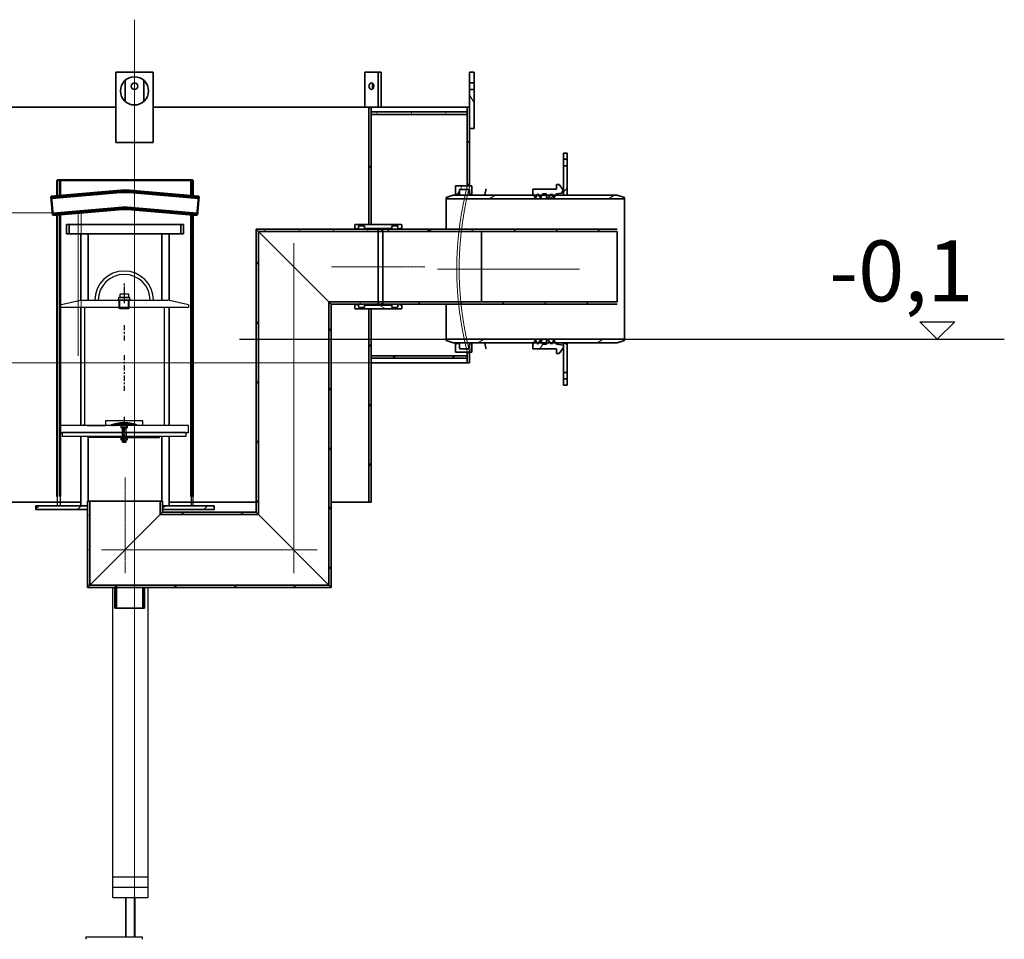
# Model space of a CAD drawing. Units: millimetres. Extents: x -2455 to 9951, y -1380 to 6321.
# Drawn here: x 213 to 2313, y 4178 to 6140 of the extents above; entities that cross this region are included whole.
import ezdxf

# ---------------------------------------------------------------- set-up
doc = ezdxf.new("R2010")
doc.units = ezdxf.units.MM
for name, pattern in [('CHAIN', [0.3543, 0.2362, -0.0295, 0.0591, -0.0295]), ('DASHED', [0.2068, 0.1655, -0.0413]), ('GEN7', [22, 10.75, -3.75, 3.75, -3.75]), ('GEN7A', [6.875, 4.75, -0.875, 0.375, -0.875])]:
    doc.linetypes.add(name, pattern=pattern)
for name, color, linetype in [('0N', 7, 'Continuous'), ('4', 3, 'Continuous'), ('4N', 3, 'Continuous'), ('5', 3, 'Continuous'), ('7', 4, 'GEN7'), ('7A', 4, 'GEN7A'), ('7AN', 4, 'GEN7A'), ('8', 1, 'Continuous'), ('SICHTBAR', 7, 'Continuous')]:
    doc.layers.add(name, color=color, linetype=linetype)
for name, color, linetype, lineweight in [('AM_0', 7, 'Continuous', 50), ('AM_4', 3, 'Continuous', 25), ('Osa (ISO)', 1, 'Continuous', 9), ('Skrytá (ISO)', 1, 'DASHED', 18), ('Viditelná (ISO)', 7, 'Continuous', 35), ('Šrafy (ISO)', 150, 'Continuous', 9)]:
    doc.layers.add(name, color=color, linetype=linetype, lineweight=lineweight)
doc.styles.get("Standard").update_dxf_attribs({"font": 'arial.ttf'})
pattern_1 = [(135, (-1638.85, 1323.544), (-44.9013, -44.9013), [])]
pattern_2 = [(60, (-1638.85, 1323.544), (-54.9926, 31.75), [])]
pattern_3 = [(120, (-1638.85, 1323.544), (-54.9926, -31.75), [])]
pattern_4 = [(30, (-1638.85, 1323.544), (-31.75, 54.9926), [])]
pattern_5 = [(150, (-1638.85, 1323.544), (-31.75, -54.9926), [])]
pattern_6 = [(45, (-1638.85, 1323.544), (-44.9013, 44.9013), [])]

msp = doc.modelspace()

# ---------------------------------------------------------------- hatches: boundary and pattern name
h = msp.add_hatch()
h.set_pattern_fill('ANSI31', color=1, scale=0.01, style=0)
h.set_pattern_definition([(45, (196.548483, 4409.263457), (-0.0224506403, 0.0224506403), [])])
h.paths.add_polyline_path([(435.9, 5273.9), (435.9, 5279.9, 0.097453), (405.6, 5273.9)])
h = msp.add_hatch()
h.set_pattern_fill('ANSI31', color=1, scale=0.01, style=0)
h.set_pattern_definition([(135, (675.223954, 4409.263457), (0.0224506403, 0.0224506403), [])])
h.paths.add_polyline_path([(435.9, 5279.9, -0.097453), (466.2, 5273.9), (435.9, 5273.9)])
at = {"layer": 'Šrafy (ISO)'}
h = msp.add_hatch(dxfattribs=at)
h.set_pattern_fill('ANSI31', color=256, scale=508, angle=75, style=0)
h.set_pattern_definition(pattern_3)
h.paths.add_polyline_path([(1172.5, 5907.6), (1172.8, 5907.6), (1182.5, 5907.6), (1182.5, 5990.6), (1172.5, 5990.6), (1172.5, 5952.6)])
h.paths.add_polyline_path([(1182.5, 6027.6), (1172.5, 6027.6), (1172.5, 6004.6), (1182.5, 6004.6)])
h = msp.add_hatch(dxfattribs=at)
h.set_pattern_fill('ANSI31', color=256, scale=508, angle=90, style=0)
h.set_pattern_definition(pattern_1)
h.paths.add_polyline_path([(1172.8, 5430.1), (1167.8, 5430.1), (1167.8, 5422.6), (1167.8, 5417.6), (1167.8, 5407.6), (1172.8, 5407.6)])
h.paths.add_polyline_path([(1167.8, 5785.1), (1172.8, 5785.1), (1172.8, 5907.6), (1172.8, 5952.6), (1172.5, 5952.6), (1167.8, 5952.6), (1167.8, 5942.6), (1167.8, 5937.6)])
h.paths.add_polyline_path([(-252.2, 5530.1), (-257.2, 5530.1), (-257.2, 5407.6), (-252.2, 5407.6), (-252.2, 5417.6), (-252.2, 5422.6)])
h.paths.add_polyline_path([(-257.2, 5885.1), (-252.2, 5885.1), (-252.2, 5937.6), (-252.2, 5942.6), (-252.2, 5952.6), (-256.9, 5952.6), (-257.2, 5952.6), (-257.2, 5907.6)])
h = msp.add_hatch(dxfattribs=at)
h.set_pattern_fill('ANSI31', color=256, scale=508, angle=15, style=0)
h.set_pattern_definition(pattern_2)
h.paths.add_polyline_path([(-42.2, 5542.6), (-47.2, 5542.6), (-47.2, 5422.6), (-47.2, 5417.6), (-47.2, 5110.6), (-42.2, 5110.6)])
h.paths.add_polyline_path([(-47.2, 5722.6), (-42.2, 5722.6), (-42.2, 5952.6), (-47.2, 5952.6), (-47.2, 5942.6), (-47.2, 5937.6), (-47.2, 5772.6), (-47.2, 5762.6)])
h.paths.add_polyline_path([(962.8, 5522.6), (957.8, 5522.6), (957.8, 5110.6), (962.8, 5110.6), (962.8, 5417.6), (962.8, 5422.6)])
h.paths.add_polyline_path([(957.8, 5702.6), (962.8, 5702.6), (962.8, 5937.6), (962.8, 5942.6), (962.8, 5952.6), (957.8, 5952.6)])
h = msp.add_hatch(dxfattribs=at)
h.set_pattern_fill('ANSI31', color=256, scale=508, angle=75, style=0)
h.set_pattern_definition(pattern_3)
h.paths.add_polyline_path([(-252.2, 5942.6), (-252.2, 5937.6), (-47.2, 5937.6), (-47.2, 5942.6)])
h.paths.add_polyline_path([(1167.8, 5937.6), (1167.8, 5942.6), (962.8, 5942.6), (962.8, 5937.6)])
h = msp.add_hatch(dxfattribs=at)
h.set_pattern_fill('ANSI31', color=256, scale=508, style=0)
h.set_pattern_definition(pattern_6)
h.paths.add_polyline_path([(1372.8, 5765.1), (1380.8, 5765.1), (1380.8, 5828.1), (1372.8, 5828.1), (1372.8, 5775.2), (1372.8, 5770.1)])
h.paths.add_polyline_path([(1380.8, 5855.1), (1372.8, 5855.1), (1372.8, 5842.1), (1380.8, 5842.1)])
h = msp.add_hatch(dxfattribs=at)
h.set_pattern_fill('ANSI31', color=256, scale=508, angle=15, style=0)
h.set_pattern_definition(pattern_2)
edge = h.paths.add_edge_path()
edge.add_ellipse((1170.8, 5775.6), major_axis=(0, 2), ratio=1, start_angle=270, end_angle=360)
edge.add_line((1170.8, 5777.6), (1152.8, 5777.6))
edge.add_ellipse((1152.8, 5775.6), major_axis=(-2, 0), ratio=1, start_angle=270, end_angle=360)
edge.add_line((1150.8, 5775.6), (1150.8, 5766.6))
edge.add_line((1150.8, 5766.6), (1142.8, 5766.6))
edge.add_line((1142.8, 5766.6), (1142.8, 5785.1))
edge.add_line((1142.8, 5785.1), (1167.8, 5785.1))
edge.add_line((1167.8, 5785.1), (1172.8, 5785.1))
edge.add_line((1172.8, 5785.1), (1177.8, 5785.1))
edge.add_line((1177.8, 5785.1), (1177.8, 5768.6))
edge.add_line((1177.8, 5768.6), (1175.8, 5766.6))
edge.add_line((1175.8, 5766.6), (1172.8, 5766.6))
edge.add_line((1172.8, 5766.6), (1172.8, 5775.6))
edge = h.paths.add_edge_path()
edge.add_ellipse((1170.8, 5439.6), major_axis=(2, 0), ratio=1, start_angle=270, end_angle=360)
edge.add_line((1172.8, 5439.6), (1172.8, 5448.6))
edge.add_line((1172.8, 5448.6), (1175.8, 5448.6))
edge.add_line((1175.8, 5448.6), (1177.8, 5446.6))
edge.add_line((1177.8, 5446.6), (1177.8, 5430.1))
edge.add_line((1177.8, 5430.1), (1172.8, 5430.1))
edge.add_line((1172.8, 5430.1), (1167.8, 5430.1))
edge.add_line((1167.8, 5430.1), (1142.8, 5430.1))
edge.add_line((1142.8, 5430.1), (1142.8, 5448.6))
edge.add_line((1142.8, 5448.6), (1150.8, 5448.6))
edge.add_line((1150.8, 5448.6), (1150.8, 5439.6))
edge.add_ellipse((1152.8, 5439.6), major_axis=(0, -2), ratio=1, start_angle=270, end_angle=360)
edge.add_line((1152.8, 5437.6), (1170.8, 5437.6))
h = msp.add_hatch(dxfattribs=at)
h.set_pattern_fill('ANSI31', color=256, scale=508, angle=15, style=0)
h.set_pattern_definition(pattern_2)
h.paths.add_polyline_path([(1372.8, 5439.9), (1372.8, 5445.1), (1357.8, 5447.3), (1356.1, 5450.1), (1352.5, 5455.8), (1349, 5450.1), (1347.3, 5447.3), (1344.9, 5450.1), (1338.9, 5457.1), (1336.9, 5455.8), (1336.9, 5450.1), (1336.9, 5447.3), (1328.9, 5447.3), (1327.2, 5450.1), (1323.6, 5455.8), (1320, 5450.1), (1318.3, 5447.3), (1316.6, 5450.1), (1313.1, 5455.8), (1309.5, 5450.1), (1307.8, 5447.3), (1307.8, 5437.1), (1357.8, 5437.1), (1357.8, 5427.1), (1363.8, 5427.1)])
h.paths.add_polyline_path([(1372.8, 5770.1), (1372.8, 5775.2), (1363.8, 5788.1), (1357.8, 5788.1), (1357.8, 5778.1), (1307.8, 5778.1), (1307.8, 5767.8), (1309.5, 5765.1), (1313.1, 5759.3), (1316.6, 5765.1), (1318.3, 5767.8), (1320, 5765.1), (1323.6, 5759.3), (1327.2, 5765.1), (1328.9, 5767.8), (1336.9, 5767.8), (1336.9, 5765.1), (1336.9, 5759.3), (1338.9, 5758.1), (1344.9, 5765.1), (1347.3, 5767.8), (1349, 5765.1), (1352.5, 5759.3), (1356.1, 5765.1), (1357.8, 5767.8)])
h = msp.add_hatch(dxfattribs=at)
h.set_pattern_fill('ANSI31', color=256, scale=508, angle=-15, style=0)
h.set_pattern_definition(pattern_4)
h.paths.add_polyline_path([(1502.8, 5457.8), (1122.8, 5457.8), (1122.8, 5455.1), (1137.8, 5450.1), (1309.5, 5450.1), (1316.6, 5450.1), (1320, 5450.1), (1327.2, 5450.1), (1336.9, 5450.1), (1344.9, 5450.1), (1349, 5450.1), (1356.1, 5450.1), (1372.8, 5450.1), (1380.8, 5450.1), (1487.8, 5450.1), (1502.8, 5455.1)])
h.paths.add_polyline_path([(1122.8, 5757.4), (1502.8, 5757.4), (1502.8, 5760.1), (1487.8, 5765.1), (1380.8, 5765.1), (1372.8, 5765.1), (1356.1, 5765.1), (1349, 5765.1), (1344.9, 5765.1), (1336.9, 5765.1), (1327.2, 5765.1), (1320, 5765.1), (1316.6, 5765.1), (1309.5, 5765.1), (1137.8, 5765.1), (1122.8, 5760.1)])
h = msp.add_hatch(dxfattribs=at)
h.set_pattern_fill('ANSI31', color=256, scale=508, angle=90, style=0)
h.set_pattern_definition(pattern_1)
h.paths.add_polyline_path([(562.6, 5682.6), (562.6, 5702.6), (556.4, 5702.6), (556.4, 5682.6)])
h.paths.add_polyline_path([(312.6, 5702.6), (312.6, 5682.6), (318.8, 5682.6), (318.8, 5702.6)])
h = msp.add_hatch(dxfattribs=at)
h.set_pattern_fill('ANSI31', color=256, scale=508, angle=15, style=0)
h.set_pattern_definition(pattern_2)
h.paths.add_polyline_path([(717.6, 5692.6), (722.5, 5687.7), (977.8, 5687.7), (987.6, 5687.7), (987.6, 5690.6), (982.6, 5692.6), (977.8, 5692.6)])
h.paths.add_polyline_path([(872.7, 5537.5), (877.6, 5532.6), (977.8, 5532.6), (982.6, 5532.6), (987.6, 5534.6), (987.6, 5537.5), (977.8, 5537.5)])
h = msp.add_hatch(dxfattribs=at)
h.set_pattern_fill('ANSI31', color=256, scale=508, angle=75, style=0)
h.set_pattern_definition(pattern_3)
h.paths.add_polyline_path([(717.6, 5088.6), (722.5, 5083.7), (722.5, 5687.7), (717.6, 5692.6)])
h.paths.add_polyline_path([(872.7, 4933.5), (877.6, 4928.6), (877.6, 5532.6), (872.7, 5537.5)])
h = msp.add_hatch(dxfattribs=at)
h.set_pattern_fill('ANSI31', color=256, scale=508, angle=105, style=0)
h.set_pattern_definition(pattern_5)
edge = h.paths.add_edge_path()
edge.add_line((948.8, 5697.8), (948.8, 5694.3))
edge.add_line((948.8, 5694.3), (1006.8, 5694.3))
edge.add_line((1006.8, 5694.3), (1006.8, 5697.8))
edge.add_ellipse((1008.8, 5697.8), major_axis=(-2, 0), ratio=1, start_angle=270, end_angle=360, ccw=False)
edge.add_line((1008.8, 5699.8), (1017.8, 5699.8))
edge.add_ellipse((1017.8, 5697.8), major_axis=(0, 2), ratio=1, start_angle=270, end_angle=360, ccw=False)
edge.add_line((1019.8, 5697.8), (1019.8, 5693.3))
edge.add_line((1019.8, 5693.3), (1024.8, 5693.3))
edge.add_line((1024.8, 5693.3), (1027.8, 5696.3))
edge.add_line((1027.8, 5696.3), (1027.8, 5702.1))
edge.add_line((1027.8, 5702.1), (1027.3, 5702.6))
edge.add_line((1027.3, 5702.6), (962.8, 5702.6))
edge.add_line((962.8, 5702.6), (957.8, 5702.6))
edge.add_line((957.8, 5702.6), (928.3, 5702.6))
edge.add_line((928.3, 5702.6), (927.8, 5702.1))
edge.add_line((927.8, 5702.1), (927.8, 5696.3))
edge.add_line((927.8, 5696.3), (930.8, 5693.3))
edge.add_line((930.8, 5693.3), (935.8, 5693.3))
edge.add_line((935.8, 5693.3), (935.8, 5697.8))
edge.add_ellipse((937.8, 5697.8), major_axis=(-2, 0), ratio=1, start_angle=270, end_angle=360, ccw=False)
edge.add_line((937.8, 5699.8), (946.8, 5699.8))
edge.add_ellipse((946.8, 5697.8), major_axis=(0, 2), ratio=1, start_angle=270, end_angle=360, ccw=False)
edge = h.paths.add_edge_path()
edge.add_line((948.8, 5530.8), (948.8, 5527.4))
edge.add_ellipse((946.8, 5527.4), major_axis=(2, 0), ratio=1, start_angle=270, end_angle=360, ccw=False)
edge.add_line((946.8, 5525.4), (937.8, 5525.4))
edge.add_ellipse((937.8, 5527.4), major_axis=(0, -2), ratio=1, start_angle=270, end_angle=360, ccw=False)
edge.add_line((935.8, 5527.4), (935.8, 5531.8))
edge.add_line((935.8, 5531.8), (930.8, 5531.8))
edge.add_line((930.8, 5531.8), (927.8, 5528.8))
edge.add_line((927.8, 5528.8), (927.8, 5523.1))
edge.add_line((927.8, 5523.1), (928.3, 5522.6))
edge.add_line((928.3, 5522.6), (957.8, 5522.6))
edge.add_line((957.8, 5522.6), (962.8, 5522.6))
edge.add_line((962.8, 5522.6), (1027.3, 5522.6))
edge.add_line((1027.3, 5522.6), (1027.8, 5523.1))
edge.add_line((1027.8, 5523.1), (1027.8, 5528.8))
edge.add_line((1027.8, 5528.8), (1024.8, 5531.8))
edge.add_line((1024.8, 5531.8), (1019.8, 5531.8))
edge.add_line((1019.8, 5531.8), (1019.8, 5527.4))
edge.add_ellipse((1017.8, 5527.4), major_axis=(2, 0), ratio=1, start_angle=270, end_angle=360, ccw=False)
edge.add_line((1017.8, 5525.4), (1008.8, 5525.4))
edge.add_ellipse((1008.8, 5527.4), major_axis=(0, -2), ratio=1, start_angle=270, end_angle=360, ccw=False)
edge.add_line((1006.8, 5527.4), (1006.8, 5530.8))
edge.add_line((1006.8, 5530.8), (948.8, 5530.8))
h = msp.add_hatch(dxfattribs=at)
h.set_pattern_fill('ANSI31', color=256, scale=508, angle=105, style=0)
h.set_pattern_definition(pattern_5)
h.paths.add_polyline_path([(1197.8, 5692.6), (977.8, 5692.6), (977.8, 5687.7), (1197.8, 5687.7)])
h = msp.add_hatch(dxfattribs=at)
h.set_pattern_fill('ANSI31', color=256, scale=508, angle=90, style=0)
h.set_pattern_definition(pattern_1)
h.paths.add_polyline_path([(987.6, 5532.6), (1197.8, 5532.6), (1487.6, 5532.6), (1487.6, 5537.5), (1197.8, 5537.5), (987.6, 5537.5), (987.6, 5534.6)])
h.paths.add_polyline_path([(1487.6, 5692.6), (1197.8, 5692.6), (987.6, 5692.6), (987.6, 5690.6), (987.6, 5687.7), (1197.8, 5687.7), (1487.6, 5687.7)])
h = msp.add_hatch(dxfattribs=at)
h.set_pattern_fill('ANSI31', color=256, scale=508, angle=105, style=0)
h.set_pattern_definition(pattern_5)
h.paths.add_polyline_path([(1380.8, 5450.1), (1372.8, 5450.1), (1372.8, 5445.1), (1372.8, 5439.9), (1372.8, 5387.1), (1380.8, 5387.1)])
h.paths.add_polyline_path([(1372.8, 5360.1), (1380.8, 5360.1), (1380.8, 5373.1), (1372.8, 5373.1)])
h = msp.add_hatch(dxfattribs=at)
h.set_pattern_fill('ANSI31', color=256, scale=508, angle=-15, style=0)
h.set_pattern_definition(pattern_4)
h.paths.add_polyline_path([(-252.2, 5422.6), (-252.2, 5417.6), (-47.2, 5417.6), (-47.2, 5422.6), (-127.2, 5422.6), (-137.2, 5422.6)])
h.paths.add_polyline_path([(1167.8, 5417.6), (1167.8, 5422.6), (962.8, 5422.6), (962.8, 5417.6)])
h = msp.add_hatch(dxfattribs=at)
h.set_pattern_fill('ANSI31', color=256, scale=508, angle=105, style=0)
h.set_pattern_definition(pattern_5)
h.paths.add_polyline_path([(357.6, 4928.6), (362.5, 4933.5), (362.5, 5112.6), (357.6, 5112.6), (357.6, 5102.6), (357.6, 5094.6)])
h.paths.add_polyline_path([(512.7, 5083.7), (517.6, 5088.6), (517.6, 5094.6), (517.6, 5102.6), (517.6, 5112.6), (512.7, 5112.6)])
h = msp.add_hatch(dxfattribs=at)
h.set_pattern_fill('ANSI31', color=256, scale=508, style=0)
h.set_pattern_definition(pattern_6)
h.paths.add_polyline_path([(627.6, 5094.6), (627.6, 5102.6), (517.6, 5102.6), (517.6, 5094.6)])
h.paths.add_polyline_path([(247.6, 5102.6), (247.6, 5094.6), (357.6, 5094.6), (357.6, 5102.6)])
h = msp.add_hatch(dxfattribs=at)
h.set_pattern_fill('ANSI31', color=256, scale=508, angle=-15, style=0)
h.set_pattern_definition(pattern_4)
h.paths.add_polyline_path([(517.6, 5088.6), (512.7, 5083.7), (722.5, 5083.7), (717.6, 5088.6)])
h.paths.add_polyline_path([(362.5, 4933.5), (357.6, 4928.6), (416.1, 4928.6), (419.7, 4928.6), (475.5, 4928.6), (479.1, 4928.6), (877.6, 4928.6), (872.7, 4933.5)])
h = msp.add_hatch(dxfattribs=at)
h.set_pattern_fill('ANSI31', color=256, scale=508, angle=15, style=0)
h.set_pattern_definition(pattern_2)
h.paths.add_polyline_path([(479.1, 4928.6), (475.5, 4928.6), (475.5, 4884), (479.1, 4884)])
h.paths.add_polyline_path([(419.7, 4928.6), (416.1, 4928.6), (416.1, 4884), (419.7, 4884)])

# ---------------------------------------------------------------- linework, layer by layer
for p, q in [((435.9, 5553.9), (435.9, 5546.9)), ((298.9, 5530.9), (342.9, 5540.9)), ((298.9, 5525.9), (298.9, 5530.9)), ((572.9, 5525.9), (298.9, 5525.9)), ((342.9, 5540.9), (420.9, 5540.9)), ((350.9, 5525.9), (350.9, 5273.9)), ((450.9, 5540.9), (420.9, 5540.9)), ((425.4, 5524.1), (425.4, 5540.9)), ((446.4, 5524.1), (446.4, 5540.9)), ((450.9, 5540.9), (528.9, 5540.9)), ((520.9, 5525.9), (520.9, 5273.9)), ((572.9, 5530.9), (528.9, 5540.9)), ((572.9, 5530.9), (572.9, 5525.9)), ((425.4, 5524.1), (446.4, 5524.1)), ((426.6, 5522.9), (425.4, 5524.1)), ((445.2, 5522.9), (426.6, 5522.9)), ((445.2, 5522.9), (446.4, 5524.1)), ((572.9, 5273.9), (298.9, 5273.9)), ((298.9, 5273.9), (298.9, 5258.9)), ((572.9, 5258.9), (572.9, 5273.9)), ((298.9, 5258.9), (431.9, 5258.9)), ((431.9, 5258.9), (431.9, 5250.9)), ((439.9, 5258.9), (572.9, 5258.9)), ((439.9, 5258.9), (439.9, 5250.9)), ((360.9, 5247.9), (360.9, 5250.9)), ((435.9, 5247.9), (360.9, 5247.9)), ((435.9, 5247.9), (510.9, 5247.9)), ((510.9, 5247.9), (510.9, 5250.9)), ((411.5, 4781.8), (411.5, 4928.6)), ((486.5, 4928.6), (486.5, 4767.9)), ((486.5, 4928.6), (486.5, 4767.9)), ((411.5, 4267.1), (411.5, 4781.8)), ((486.5, 4767.9), (486.5, 4267.1)), ((411.5, 4311.1), (486.5, 4311.1)), ((411.5, 4289.1), (486.5, 4289.1)), ((411.5, 4267.1), (486.5, 4267.1)), ((423.5, 4267.1), (476, 4267.1)), ((354, 4182.8), (354, 4177.8)), ((354, 4182.8), (474, 4182.8)), ((474, 4182.8), (474, 4177.8))]:
    msp.add_line(p, q)
at = {"ltscale": 4}
for p, q in [((292.6, 5122.3), (292.6, 5102.3)), ((299.6, 5122.3), (299.6, 5102.3)), ((578.6, 5122.3), (578.6, 5102.3)), ((582.6, 5122.3), (582.6, 5102.3))]:
    msp.add_line(p, q, dxfattribs=at)
for points in [[(423.9, 5540.9), (447.9, 5540.9), (447.9, 5546.9), (423.9, 5546.9)], [(426.4, 5546.9), (445.4, 5546.9), (445.4, 5553.9), (426.4, 5553.9)], [(303.4, 5250.9), (568.4, 5250.9), (568.4, 5258.9), (303.4, 5258.9)]]:
    msp.add_lwpolyline(points, close=True)
for points in [[(357.1, 5273.9), (395.9, 5273.9)], [(475.9, 5273.9), (475.9, 5283.9), (395.9, 5283.9), (395.9, 5273.9)]]:
    msp.add_lwpolyline(points)
for centre, radius, start, end in [((435.9, 5540.9), 62.5, 0, 180), ((435.9, 5540.9), 55.4, 0, 180), ((435.9, 5199.8), 80.1, 67.7358, 112.2642)]:
    msp.add_arc(centre, radius, start, end)
for points in [[(350.9, 5273.9), (350.9, 5277.9), (346.9, 5273.9)], [(460.9, 5273.9), (460.9, 5273.9), (460.9, 5273.9)], [(520.9, 5273.9), (524.9, 5273.9), (520.9, 5277.9)]]:
    msp.add_solid(points)
at = {"layer": '0N'}
for p, q in [((431.9, 5266.8), (431.9, 5268.6)), ((431.9, 5238.6), (431.9, 5266.8)), ((439.9, 5266.8), (431.9, 5266.8)), ((439.9, 5266.8), (439.9, 5268.6)), ((439.9, 5238.6), (439.9, 5266.8)), ((432.7, 5238.6), (431.9, 5238.6)), ((439.9, 5238.6), (431.9, 5238.6)), ((432.7, 5238.6), (439.1, 5238.6)), ((439.1, 5238.6), (439.9, 5238.6)), ((439, 4182.8), (439, 4267.1)), ((459, 4182.8), (459, 4267.1))]:
    msp.add_line(p, q, dxfattribs=at)
at = {"layer": '4'}
for p, q in [((426.6, 5522.9), (426.6, 5540.9)), ((445.2, 5522.9), (445.2, 5540.9))]:
    msp.add_line(p, q, dxfattribs=at)
at = {"layer": '4N'}
for p, q in [((431.9, 5268.6), (432.7, 5266.8)), ((432.7, 5266.8), (432.7, 5238.6)), ((439.9, 5268.6), (439.1, 5266.8)), ((439.1, 5266.8), (439.1, 5238.6)), ((440.3, 4182.8), (440.3, 4267.1)), ((457.8, 4182.8), (457.8, 4267.1))]:
    msp.add_line(p, q, dxfattribs=at)
at = {"layer": '5'}
for p, q in [((420.9, 5540.9), (450.9, 5540.9)), ((431.9, 5258.9), (439.9, 5258.9))]:
    msp.add_line(p, q, dxfattribs=at)
at = {"layer": '7'}
for p, q in [((435.9, 5487.9), (435.9, 5452.5)), ((435.9, 5424.2), (435.9, 5344.3)), ((435.9, 5292.4), (435.9, 5270.9))]:
    msp.add_line(p, q, dxfattribs=at)
at = {"layer": '7A'}
for p, q in [((435.9, 5576.9), (435.9, 5534.9)), ((435.9, 5276.9), (435.9, 5255.9))]:
    msp.add_line(p, q, dxfattribs=at)
at = {"layer": '7AN'}
msp.add_line((435.9, 5276.9), (435.9, 5235.6), dxfattribs=at)
at = {"layer": '8'}
msp.add_line((299.6, 5258.9), (298.9, 5259.6), dxfattribs=at)
at = {"layer": 'AM_0'}
for p, q in [((582.6, 5797), (292.6, 5797)), ((299.6, 5797), (299.6, 5763.8)), ((578.6, 5763.6), (578.6, 5797)), ((582.6, 5763.2), (582.6, 5797)), ((428.8, 5775.1), (280.3, 5762.1)), ((280.3, 5762.1), (283.8, 5722.3)), ((428.8, 5771.4), (280.6, 5758.5)), ((594.8, 5762.1), (446.3, 5775.1)), ((594.5, 5758.5), (446.3, 5771.4)), ((594.8, 5762.1), (591.3, 5722.3)), ((432.3, 5739), (283.5, 5726)), ((432.3, 5735.3), (283.8, 5722.3)), ((591.6, 5726), (442.8, 5739)), ((591.3, 5722.3), (442.8, 5735.3)), ((299.6, 5723.7), (299.6, 5122.3)), ((578.6, 5122.3), (578.6, 5723.4)), ((582.6, 5122.3), (582.6, 5723.1))]:
    msp.add_line(p, q, dxfattribs=at)
for points in [[(292.6, 5797), (292.6, 5763.2)], [(292.6, 5723.1), (292.6, 5122.3)]]:
    msp.add_lwpolyline(points, dxfattribs=at)
for centre, radius in [((437.6, 5675.5), 100), ((437.6, 5671.8), 100), ((437.6, 5679.2), 60), ((437.6, 5675.5), 60)]:
    msp.add_arc(centre, radius, 85, 95, dxfattribs=at)
at = {"layer": 'AM_4'}
for p, q in [((2133.1, 5495.2), (2208, 5495.2)), ((2170.5, 5457.8), (2133.1, 5495.2)), ((2208, 5495.2), (2170.5, 5457.8)), ((681.6, 5457.8), (2313.4, 5457.8))]:
    msp.add_line(p, q, dxfattribs=at)
at = {"layer": 'Osa (ISO)', "linetype": 'CHAIN', "ltscale": 23.990969}
for p, q in [((457.8, 6139.5), (457.8, 4267.6)), ((797.6, 5662.6), (797.6, 4958.6)), ((1104.1, 5607.6), (1407.8, 5607.6)), ((847.6, 5008.6), (387.6, 5008.6))]:
    msp.add_line(p, q, dxfattribs=at)
at = {"layer": 'Osa (ISO)', "linetype": 'CHAIN', "ltscale": 11.056414}
msp.add_line((1077.3, 5612.6), (878.3, 5612.6), dxfattribs=at)
at = {"layer": 'Osa (ISO)', "linetype": 'CHAIN', "ltscale": 11.334215}
msp.add_line((437.6, 5162.6), (437.6, 4958.6), dxfattribs=at)
at = {"layer": 'SICHTBAR'}
for p, q in [((429.4, 5273.4), (430.3, 5273.9)), ((429.4, 5269.1), (429.4, 5273.4)), ((430.3, 5273.9), (441.5, 5273.9)), ((432.6, 5273.4), (432.6, 5269.2)), ((439.1, 5273.4), (439.1, 5269.2)), ((441.5, 5273.9), (442.4, 5273.4)), ((442.4, 5273.4), (442.4, 5269.1)), ((430.3, 5268.6), (429.4, 5269.1)), ((441.5, 5268.6), (430.3, 5268.6)), ((442.4, 5269.1), (441.5, 5268.6)), ((429.4, 5247.4), (430.3, 5247.9)), ((429.4, 5243.1), (429.4, 5247.4)), ((430.3, 5242.6), (429.4, 5243.1)), ((430.3, 5247.9), (441.5, 5247.9)), ((441.5, 5242.6), (430.3, 5242.6)), ((432.6, 5247.4), (432.6, 5243.2)), ((439.1, 5247.4), (439.1, 5243.2)), ((441.5, 5247.9), (442.4, 5247.4)), ((442.4, 5243.1), (441.5, 5242.6)), ((442.4, 5247.4), (442.4, 5243.1))]:
    msp.add_line(p, q, dxfattribs=at)
for centre, radius, start, end in [((431, 5271.3), 2.65, 52.1211, 127.8789), ((435.9, 5264.1), 9.78, 70.5288, 109.4712), ((435.9, 5264.1), 9.78, 70.5288, 109.4712), ((440.8, 5271.3), 2.65, 52.1211, 127.8789), ((431, 5271.3), 2.65, 232.1211, 307.8789), ((435.9, 5278.4), 9.78, 250.5288, 289.4712), ((440.8, 5271.3), 2.65, 232.1211, 307.8789), ((431, 5245.3), 2.65, 52.1211, 127.8789), ((431, 5245.3), 2.65, 232.1211, 307.8789), ((435.9, 5238.1), 9.78, 70.5288, 109.4712), ((435.9, 5238.1), 9.78, 70.5288, 109.4712), ((435.9, 5252.4), 9.78, 250.5288, 289.4712), ((440.8, 5245.3), 2.65, 52.1211, 127.8789), ((440.8, 5245.3), 2.65, 232.1211, 307.8789)]:
    msp.add_arc(centre, radius, start, end, dxfattribs=at)
at = {"layer": 'Skrytá (ISO)', "ltscale": 13.029228}
msp.add_line((55.4, 5727.6), (343.8, 5727.6), dxfattribs=at)
at = {"layer": 'Skrytá (ISO)', "ltscale": 12.290458}
for p, q in [((337.4, 5422.6), (337.4, 5727.6)), ((343.8, 5727.6), (343.8, 5422.6))]:
    msp.add_line(p, q, dxfattribs=at)
at = {"layer": 'Skrytá (ISO)', "ltscale": 12.936883}
msp.add_line((962.8, 5407.6), (-47.2, 5407.6), dxfattribs=at)
at = {"layer": 'Skrytá (ISO)', "ltscale": 13.534546, "flags": 128}
for points in [[(1145.3, 5607.6), (1145.3, 5617.6), (1145.6, 5627.8), (1145.9, 5638), (1146.5, 5648.2), (1147.1, 5658.3), (1147.9, 5668.3), (1148.9, 5678), (1149.9, 5687.6), (1151, 5696.8), (1152.2, 5705.6), (1153.5, 5714), (1154.7, 5722), (1156, 5729.5), (1157.3, 5736.5), (1158.5, 5743.2), (1159.8, 5749.6), (1161, 5755.5), (1162.2, 5761), (1163.3, 5766), (1164.3, 5770.5), (1165.2, 5774.4), (1166, 5777.7), (1166.6, 5780.4), (1167.2, 5782.5), (1167.5, 5783.9), (1167.7, 5784.8), (1167.8, 5785.1)], [(1167.8, 5430.1), (1167.7, 5430.4), (1167.5, 5431.2), (1167.2, 5432.7), (1166.6, 5434.8), (1166, 5437.5), (1165.2, 5440.8), (1164.3, 5444.7), (1163.3, 5449.1), (1162.2, 5454.1), (1161, 5459.6), (1159.8, 5465.6), (1158.5, 5471.9), (1157.3, 5478.6), (1156, 5485.6), (1154.7, 5493.1), (1153.5, 5501.1), (1152.2, 5509.5), (1151, 5518.4), (1149.9, 5527.6), (1148.9, 5537.1), (1147.9, 5546.9), (1147.1, 5556.8), (1146.5, 5567), (1145.9, 5577.2), (1145.6, 5587.4), (1145.3, 5597.5), (1145.3, 5607.6)]]:
    msp.add_lwpolyline(points, dxfattribs=at)
at = {"layer": 'Skrytá (ISO)', "ltscale": 13.53377, "flags": 128}
for points in [[(1172.8, 5785.1), (1172.7, 5784.8), (1172.5, 5783.9), (1172.2, 5782.5), (1171.6, 5780.4), (1171, 5777.7), (1170.2, 5774.4), (1169.3, 5770.5), (1168.3, 5766), (1167.2, 5761), (1166.1, 5755.5), (1164.8, 5749.6), (1163.6, 5743.2), (1162.3, 5736.5), (1161.1, 5729.5), (1159.8, 5722), (1158.6, 5714), (1157.3, 5705.6), (1156.1, 5696.8), (1155, 5687.6), (1154, 5678), (1153.1, 5668.3), (1152.3, 5658.3), (1151.6, 5648.2), (1151.1, 5638), (1150.7, 5627.8), (1150.5, 5617.6), (1150.4, 5607.6)], [(1150.4, 5607.6), (1150.5, 5597.5), (1150.7, 5587.4), (1151.1, 5577.2), (1151.6, 5567), (1152.3, 5556.8), (1153.1, 5546.9), (1154, 5537.1), (1155, 5527.6), (1156.1, 5518.4), (1157.3, 5509.5), (1158.6, 5501.1), (1159.8, 5493.1), (1161.1, 5485.6), (1162.3, 5478.6), (1163.6, 5471.9), (1164.8, 5465.6), (1166.1, 5459.6), (1167.2, 5454.1), (1168.3, 5449.1), (1169.3, 5444.7), (1170.2, 5440.8), (1171, 5437.5), (1171.6, 5434.8), (1172.2, 5432.7), (1172.5, 5431.2), (1172.7, 5430.4), (1172.8, 5430.1)]]:
    msp.add_lwpolyline(points, dxfattribs=at)
at = {"layer": 'Viditelná (ISO)'}
for p, q in [((417.8, 6027.6), (417.8, 5877.6)), ((497.8, 6027.6), (417.8, 6027.6)), ((437.8, 5965.2), (437.8, 6009.9)), ((477.8, 6009.9), (477.8, 5965.2)), ((497.8, 5877.6), (497.8, 6027.6)), ((949, 5952.6), (949, 6027.6)), ((949, 6027.6), (977.3, 6027.6)), ((977.3, 6027.6), (984.4, 6027.6)), ((977.3, 6027.6), (977.3, 5952.6)), ((984.4, 5952.6), (984.4, 6027.6)), ((1182.5, 6027.6), (1172.5, 6027.6)), ((1172.5, 6027.6), (1172.5, 6004.6)), ((1182.5, 6004.6), (1182.5, 6027.6)), ((1172.5, 6004.6), (1182.5, 6004.6)), ((1172.5, 5990.6), (1172.5, 6004.6)), ((1182.5, 5990.6), (1172.5, 5990.6)), ((1172.5, 5990.6), (1172.5, 5907.6)), ((1182.5, 6004.6), (1182.5, 5990.6)), ((1182.5, 5907.6), (1182.5, 5990.6)), ((-42.2, 5952.6), (417.8, 5952.6)), ((497.8, 5952.6), (957.8, 5952.6)), ((962.8, 5952.6), (957.8, 5952.6)), ((957.8, 5952.6), (957.8, 5702.6)), ((962.8, 5952.6), (1167.8, 5952.6)), ((962.8, 5702.6), (962.8, 5952.6)), ((1172.8, 5952.6), (1167.8, 5952.6)), ((1167.8, 5952.6), (1167.8, 5785.1)), ((1172.8, 5785.1), (1172.8, 5952.6)), ((1167.8, 5942.6), (962.8, 5942.6)), ((962.8, 5942.6), (962.8, 5937.6)), ((962.8, 5937.6), (1167.8, 5937.6)), ((1167.8, 5937.6), (1167.8, 5942.6)), ((1172.5, 5907.6), (1182.5, 5907.6)), ((417.8, 5877.6), (497.8, 5877.6)), ((1380.8, 5855.1), (1372.8, 5855.1)), ((1372.8, 5855.1), (1372.8, 5842.1)), ((1372.8, 5842.1), (1380.8, 5842.1)), ((1372.8, 5842.1), (1372.8, 5828.1)), ((1380.8, 5842.1), (1380.8, 5855.1)), ((1380.8, 5828.1), (1380.8, 5842.1)), ((1380.8, 5828.1), (1372.8, 5828.1)), ((1372.8, 5828.1), (1372.8, 5765.1)), ((1380.8, 5765.1), (1380.8, 5828.1)), ((1177.8, 5785.1), (1142.8, 5785.1)), ((1142.8, 5785.1), (1142.8, 5766.6)), ((1152.8, 5777.6), (1170.8, 5777.6)), ((1167.8, 5785.1), (1172.8, 5785.1)), ((1177.8, 5768.6), (1177.8, 5785.1)), ((1357.8, 5778.1), (1307.8, 5778.1)), ((1307.8, 5778.1), (1307.8, 5767.8)), ((1363.8, 5788.1), (1357.8, 5788.1)), ((1357.8, 5788.1), (1357.8, 5778.1)), ((1372.8, 5775.2), (1363.8, 5788.1)), ((1137.8, 5765.1), (1122.8, 5760.1)), ((1122.8, 5760.1), (1122.8, 5757.4)), ((1122.8, 5757.4), (1502.8, 5757.4)), ((1122.8, 5692.6), (1122.8, 5757.4)), ((1487.8, 5765.1), (1137.8, 5765.1)), ((1142.8, 5766.6), (1150.8, 5766.6)), ((1142.8, 5766.6), (1142.8, 5765.1)), ((1150.8, 5766.6), (1150.8, 5775.6)), ((1150.8, 5766.6), (1150.8, 5765.1)), ((1172.8, 5775.6), (1172.8, 5766.6)), ((1172.8, 5766.6), (1175.8, 5766.6)), ((1172.8, 5766.6), (1172.8, 5765.1)), ((1175.8, 5766.6), (1177.8, 5768.6)), ((1175.8, 5766.6), (1175.8, 5765.1)), ((1177.8, 5765.1), (1177.8, 5768.6)), ((1307.8, 5767.8), (1313.1, 5759.3)), ((1307.8, 5765.1), (1307.8, 5767.8)), ((1313.1, 5759.3), (1318.3, 5767.8)), ((1318.3, 5767.8), (1323.6, 5759.3)), ((1318.3, 5765.1), (1318.3, 5767.8)), ((1323.6, 5759.3), (1328.9, 5767.8)), ((1328.9, 5767.8), (1336.9, 5767.8)), ((1328.9, 5765.1), (1328.9, 5767.8)), ((1336.9, 5767.8), (1336.9, 5759.3)), ((1336.9, 5759.3), (1338.9, 5758.1)), ((1338.9, 5758.1), (1347.3, 5767.8)), ((1347.3, 5767.8), (1352.5, 5759.3)), ((1347.3, 5765.1), (1347.3, 5767.8)), ((1352.5, 5759.3), (1357.8, 5767.8)), ((1357.8, 5767.8), (1372.8, 5770.1)), ((1357.8, 5765.1), (1357.8, 5767.8)), ((1372.8, 5770.1), (1372.8, 5775.2)), ((1372.8, 5765.1), (1380.8, 5765.1)), ((1502.8, 5760.1), (1487.8, 5765.1)), ((1502.8, 5757.4), (1502.8, 5760.1)), ((1502.8, 5757.4), (1502.8, 5457.8)), ((312.6, 5702.6), (312.6, 5682.6)), ((318.8, 5702.6), (312.6, 5702.6)), ((318.8, 5682.6), (318.8, 5702.6)), ((318.8, 5702.6), (556.4, 5702.6)), ((562.6, 5702.6), (556.4, 5702.6)), ((556.4, 5702.6), (556.4, 5682.6)), ((562.6, 5682.6), (562.6, 5702.6)), ((717.6, 5692.6), (722.5, 5687.7)), ((982.6, 5692.6), (717.6, 5692.6)), ((722.5, 5687.7), (717.6, 5692.6)), ((717.6, 5692.6), (717.6, 5088.6)), ((928.3, 5702.6), (927.8, 5702.1)), ((927.8, 5702.1), (927.8, 5696.3)), ((927.8, 5696.3), (930.8, 5693.3)), ((927.8, 5692.6), (927.8, 5696.3)), ((1027.3, 5702.6), (928.3, 5702.6)), ((930.8, 5693.3), (935.8, 5693.3)), ((930.8, 5692.6), (930.8, 5693.3)), ((935.8, 5693.3), (935.8, 5697.8)), ((935.8, 5692.6), (935.8, 5693.3)), ((937.8, 5699.8), (946.8, 5699.8)), ((948.8, 5697.8), (948.8, 5694.3)), ((948.8, 5694.3), (1006.8, 5694.3)), ((948.8, 5692.6), (948.8, 5694.3)), ((957.8, 5702.6), (962.8, 5702.6)), ((1197.8, 5692.6), (977.8, 5692.6)), ((977.8, 5692.6), (977.8, 5687.7)), ((987.6, 5690.6), (982.6, 5692.6)), ((1487.6, 5692.6), (987.6, 5692.6)), ((987.6, 5692.6), (987.6, 5687.7)), ((1006.8, 5694.3), (1006.8, 5697.8)), ((1006.8, 5692.6), (1006.8, 5694.3)), ((1008.8, 5699.8), (1017.8, 5699.8)), ((1019.8, 5697.8), (1019.8, 5693.3)), ((1019.8, 5693.3), (1024.8, 5693.3)), ((1019.8, 5692.6), (1019.8, 5693.3)), ((1024.8, 5693.3), (1027.8, 5696.3)), ((1024.8, 5692.6), (1024.8, 5693.3)), ((1027.8, 5702.1), (1027.3, 5702.6)), ((1027.8, 5696.3), (1027.8, 5702.1)), ((1027.8, 5692.6), (1027.8, 5696.3)), ((312.6, 5682.6), (318.8, 5682.6)), ((348.6, 5682.6), (318.8, 5682.6)), ((343.3, 5540.9), (343.3, 5682.6)), ((348.6, 5682.6), (359.3, 5682.6)), ((359.3, 5540.9), (359.3, 5682.6)), ((515.8, 5682.6), (359.3, 5682.6)), ((515.8, 5682.6), (526.5, 5682.6)), ((515.8, 5540.9), (515.8, 5682.6)), ((556.4, 5682.6), (526.5, 5682.6)), ((531.8, 5540.3), (531.8, 5682.6)), ((556.4, 5682.6), (562.6, 5682.6)), ((722.5, 5687.7), (987.6, 5687.7)), ((722.5, 5687.7), (872.7, 5537.5)), ((722.5, 5083.7), (722.5, 5687.7)), ((872.7, 5537.5), (722.5, 5687.7)), ((977.8, 5687.7), (1197.8, 5687.7)), ((977.8, 5537.5), (977.8, 5687.7)), ((987.6, 5687.7), (987.6, 5690.6)), ((987.6, 5687.7), (1487.6, 5687.7)), ((987.6, 5537.5), (987.6, 5687.7)), ((987.6, 5687.7), (987.6, 5537.5)), ((1197.8, 5687.7), (1197.8, 5537.5)), ((1487.6, 5687.7), (1487.6, 5537.5)), ((343.3, 5273.9), (343.3, 5525.9)), ((531.8, 5273.9), (531.8, 5525.9)), ((872.7, 5537.5), (877.6, 5532.6)), ((987.6, 5537.5), (872.7, 5537.5)), ((877.6, 5532.6), (872.7, 5537.5)), ((872.7, 5537.5), (872.7, 4933.5)), ((877.6, 5532.6), (982.6, 5532.6)), ((877.6, 4928.6), (877.6, 5532.6)), ((927.8, 5528.8), (927.8, 5532.6)), ((930.8, 5531.8), (927.8, 5528.8)), ((927.8, 5528.8), (927.8, 5523.1)), ((930.8, 5531.8), (930.8, 5532.6)), ((935.8, 5531.8), (930.8, 5531.8)), ((935.8, 5531.8), (935.8, 5532.6)), ((935.8, 5527.4), (935.8, 5531.8)), ((946.8, 5525.4), (937.8, 5525.4)), ((948.8, 5530.8), (948.8, 5532.6)), ((948.8, 5530.8), (948.8, 5527.4)), ((1006.8, 5530.8), (948.8, 5530.8)), ((1197.8, 5537.5), (977.8, 5537.5)), ((977.8, 5537.5), (977.8, 5532.6)), ((977.8, 5532.6), (1197.8, 5532.6)), ((982.6, 5532.6), (987.6, 5534.6)), ((1487.6, 5537.5), (987.6, 5537.5)), ((987.6, 5537.5), (987.6, 5532.6)), ((987.6, 5534.6), (987.6, 5537.5)), ((987.6, 5532.6), (1487.6, 5532.6)), ((1006.8, 5530.8), (1006.8, 5532.6)), ((1006.8, 5527.4), (1006.8, 5530.8)), ((1017.8, 5525.4), (1008.8, 5525.4)), ((1019.8, 5531.8), (1019.8, 5532.6)), ((1024.8, 5531.8), (1019.8, 5531.8)), ((1019.8, 5531.8), (1019.8, 5527.4)), ((1024.8, 5531.8), (1024.8, 5532.6)), ((1027.8, 5528.8), (1024.8, 5531.8)), ((1027.8, 5528.8), (1027.8, 5532.6)), ((1027.8, 5523.1), (1027.8, 5528.8)), ((1122.8, 5457.8), (1122.8, 5532.6)), ((927.8, 5523.1), (928.3, 5522.6)), ((928.3, 5522.6), (1027.3, 5522.6)), ((962.8, 5522.6), (957.8, 5522.6)), ((957.8, 5522.6), (957.8, 5110.6)), ((962.8, 5110.6), (962.8, 5522.6)), ((1027.3, 5522.6), (1027.8, 5523.1)), ((1502.8, 5457.8), (1122.8, 5457.8)), ((1122.8, 5457.8), (1122.8, 5455.1)), ((1122.8, 5455.1), (1137.8, 5450.1)), ((1137.8, 5450.1), (1487.8, 5450.1)), ((1142.8, 5450.1), (1142.8, 5448.6)), ((1150.8, 5448.6), (1142.8, 5448.6)), ((1142.8, 5448.6), (1142.8, 5430.1)), ((1150.8, 5450.1), (1150.8, 5448.6)), ((1150.8, 5439.6), (1150.8, 5448.6)), ((1172.8, 5450.1), (1172.8, 5448.6)), ((1175.8, 5448.6), (1172.8, 5448.6)), ((1172.8, 5448.6), (1172.8, 5439.6)), ((1175.8, 5450.1), (1175.8, 5448.6)), ((1177.8, 5446.6), (1175.8, 5448.6)), ((1177.8, 5446.6), (1177.8, 5450.1)), ((1177.8, 5430.1), (1177.8, 5446.6)), ((1313.1, 5455.8), (1307.8, 5447.3)), ((1307.8, 5447.3), (1307.8, 5450.1)), ((1307.8, 5447.3), (1307.8, 5437.1)), ((1318.3, 5447.3), (1313.1, 5455.8)), ((1323.6, 5455.8), (1318.3, 5447.3)), ((1318.3, 5447.3), (1318.3, 5450.1)), ((1328.9, 5447.3), (1323.6, 5455.8)), ((1328.9, 5447.3), (1328.9, 5450.1)), ((1336.9, 5447.3), (1328.9, 5447.3)), ((1338.9, 5457.1), (1336.9, 5455.8)), ((1336.9, 5455.8), (1336.9, 5447.3)), ((1347.3, 5447.3), (1338.9, 5457.1)), ((1352.5, 5455.8), (1347.3, 5447.3)), ((1347.3, 5447.3), (1347.3, 5450.1)), ((1357.8, 5447.3), (1352.5, 5455.8)), ((1357.8, 5447.3), (1357.8, 5450.1)), ((1372.8, 5445.1), (1357.8, 5447.3)), ((1380.8, 5450.1), (1372.8, 5450.1)), ((1372.8, 5450.1), (1372.8, 5387.1)), ((1372.8, 5439.9), (1372.8, 5445.1)), ((1380.8, 5387.1), (1380.8, 5450.1)), ((1487.8, 5450.1), (1502.8, 5455.1)), ((1502.8, 5455.1), (1502.8, 5457.8)), ((1167.8, 5422.6), (962.8, 5422.6)), ((962.8, 5422.6), (962.8, 5417.6)), ((1142.8, 5430.1), (1177.8, 5430.1)), ((1170.8, 5437.6), (1152.8, 5437.6)), ((1172.8, 5430.1), (1167.8, 5430.1)), ((1167.8, 5430.1), (1167.8, 5407.6)), ((1167.8, 5417.6), (1167.8, 5422.6)), ((1172.8, 5407.6), (1172.8, 5430.1)), ((1307.8, 5437.1), (1357.8, 5437.1)), ((1357.8, 5437.1), (1357.8, 5427.1)), ((1357.8, 5427.1), (1363.8, 5427.1)), ((1363.8, 5427.1), (1372.8, 5439.9)), ((962.8, 5417.6), (1167.8, 5417.6)), ((1167.8, 5407.6), (962.8, 5407.6)), ((1167.8, 5407.6), (1172.8, 5407.6)), ((1372.8, 5387.1), (1380.8, 5387.1)), ((1372.8, 5373.1), (1372.8, 5387.1)), ((1380.8, 5387.1), (1380.8, 5373.1)), ((1380.8, 5373.1), (1372.8, 5373.1)), ((1372.8, 5373.1), (1372.8, 5360.1)), ((1372.8, 5360.1), (1380.8, 5360.1)), ((1380.8, 5360.1), (1380.8, 5373.1)), ((343.3, 5102.6), (343.3, 5250.9)), ((359.3, 5112.6), (359.3, 5250.9)), ((515.8, 5112.6), (515.8, 5250.9)), ((531.8, 5102.6), (531.8, 5250.9)), ((343.3, 5110.6), (165.8, 5110.6)), ((362.5, 5112.6), (357.6, 5112.6)), ((357.6, 5112.6), (357.6, 4928.6)), ((362.5, 4933.5), (362.5, 5112.6)), ((362.5, 5112.6), (512.7, 5112.6)), ((517.6, 5112.6), (512.7, 5112.6)), ((512.7, 5112.6), (512.7, 5083.7)), ((517.6, 5088.6), (517.6, 5112.6)), ((717.6, 5110.6), (531.8, 5110.6)), ((957.8, 5110.6), (877.6, 5110.6)), ((957.8, 5110.6), (962.8, 5110.6)), ((247.6, 5102.6), (247.6, 5094.6)), ((357.6, 5102.6), (247.6, 5102.6)), ((247.6, 5094.6), (357.6, 5094.6)), ((357.6, 5094.6), (357.6, 5102.6)), ((512.7, 5083.7), (362.5, 4933.5)), ((362.5, 4933.5), (512.7, 5083.7)), ((517.6, 5088.6), (512.7, 5083.7)), ((512.7, 5083.7), (517.6, 5088.6)), ((512.7, 5083.7), (722.5, 5083.7)), ((627.6, 5102.6), (517.6, 5102.6)), ((517.6, 5102.6), (517.6, 5094.6)), ((517.6, 5094.6), (627.6, 5094.6)), ((717.6, 5088.6), (517.6, 5088.6)), ((627.6, 5094.6), (627.6, 5102.6)), ((717.6, 5088.6), (722.5, 5083.7)), ((722.5, 5083.7), (717.6, 5088.6)), ((722.5, 5083.7), (872.7, 4933.5)), ((872.7, 4933.5), (722.5, 5083.7)), ((362.5, 4933.5), (357.6, 4928.6)), ((357.6, 4928.6), (362.5, 4933.5)), ((357.6, 4928.6), (877.6, 4928.6)), ((872.7, 4933.5), (362.5, 4933.5)), ((419.7, 4928.6), (416.1, 4928.6)), ((416.1, 4928.6), (416.1, 4884)), ((419.7, 4884), (419.7, 4928.6)), ((479.1, 4928.6), (475.5, 4928.6)), ((475.5, 4928.6), (475.5, 4884)), ((479.1, 4884), (479.1, 4928.6)), ((872.7, 4933.5), (877.6, 4928.6)), ((877.6, 4928.6), (872.7, 4933.5)), ((416.1, 4884), (419.7, 4884)), ((475.5, 4884), (419.7, 4884)), ((475.5, 4884), (479.1, 4884))]:
    msp.add_line(p, q, dxfattribs=at)
at = {"layer": 'Viditelná (ISO)', "flags": 128}
for points in [[(1205, 5765.1), (1205.2, 5766.1), (1205.4, 5767.2), (1205.6, 5768.1), (1205.8, 5769.1), (1206, 5770), (1206.2, 5770.8), (1206.4, 5771.6), (1206.5, 5772.3), (1206.7, 5773), (1206.8, 5773.7), (1207, 5774.3), (1207.1, 5774.9), (1207.2, 5775.4), (1207.3, 5775.9), (1207.4, 5776.3), (1207.5, 5776.7), (1207.6, 5777), (1207.6, 5777.3), (1207.7, 5777.5), (1207.7, 5777.7), (1207.8, 5777.9), (1207.8, 5778), (1207.8, 5778.1), (1207.8, 5778.1)], [(1207.8, 5437.1), (1207.8, 5437.1), (1207.8, 5437.2), (1207.8, 5437.3), (1207.7, 5437.4), (1207.7, 5437.6), (1207.6, 5437.9), (1207.6, 5438.1), (1207.5, 5438.5), (1207.4, 5438.9), (1207.3, 5439.3), (1207.2, 5439.8), (1207.1, 5440.3), (1207, 5440.8), (1206.8, 5441.4), (1206.7, 5442.1), (1206.5, 5442.8), (1206.4, 5443.6), (1206.2, 5444.4), (1206, 5445.2), (1205.8, 5446.1), (1205.6, 5447), (1205.4, 5448), (1205.2, 5449), (1205, 5450.1)]]:
    msp.add_lwpolyline(points, dxfattribs=at)
at = {"layer": 'Viditelná (ISO)'}
for centre, radius in [((457.8, 5987.6), 30), ((457.8, 5997.6), 7)]:
    msp.add_circle(centre, radius, dxfattribs=at)
for centre, start, end in [((1152.8, 5775.6), 90, 180), ((1170.8, 5775.6), 0, 90), ((937.8, 5697.8), 90, 180), ((946.8, 5697.8), 0, 90), ((1008.8, 5697.8), 90, 180), ((1017.8, 5697.8), 0, 90), ((937.8, 5527.4), 180, 270), ((946.8, 5527.4), 270, 0), ((1008.8, 5527.4), 180, 270), ((1017.8, 5527.4), 270, 0), ((1152.8, 5439.6), 180, 270), ((1170.8, 5439.6), 270, 0)]:
    msp.add_arc(centre, 2, start, end, dxfattribs=at)
msp.add_ellipse((963.2, 5997.6), major_axis=(0, 7), ratio=0.707107, dxfattribs=at)
msp.add_ellipse((970.3, 5997.6), major_axis=(0, -7), ratio=0.707107, start_param=3.937196, end_param=5.487582, dxfattribs=at)

# ---------------------------------------------------------------- texts
at = {"layer": 'AM_4', "insert": (1940, 5668.5), "char_height": 130, "width": 1493.98, "attachment_point": 1}
msp.add_mtext('-0,1', dxfattribs=at)

doc.saveas('drawing.dxf')
